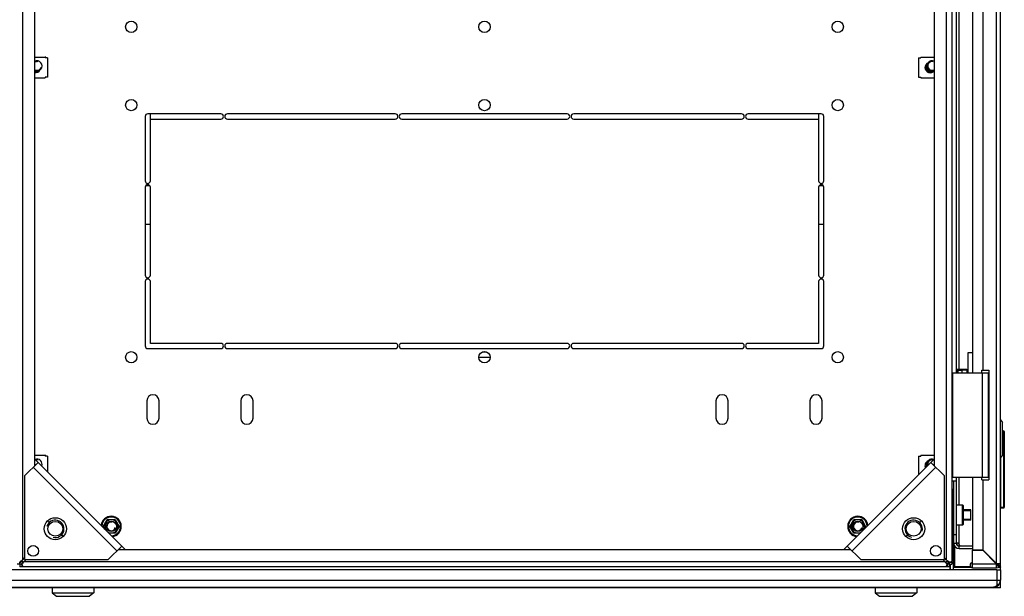
# Model space of a CAD drawing. Units: millimetres. Extents: x 421 to 1015, y 33 to 453.
# Drawn here: x 454 to 510, y 336 to 369 of the extents above; entities that cross this region are included whole.
import ezdxf

# ---------------------------------------------------------------- set-up
doc = ezdxf.new("R2010")
doc.units = ezdxf.units.MM
doc.header["$LTSCALE"] = 27.377778
doc.layers.get('0').update_dxf_attribs({"linetype": 'CONTINUOUS'})
for name, color, linetype in [('02___PRT_ALL_AXES', 7, 'CONTINUOUS'), ('ALL_FEATURES', 7, 'CONTINUOUS'), ('ARRONDIS', 7, 'CONTINUOUS')]:
    doc.layers.add(name, color=color, linetype=linetype)

msp = doc.modelspace()

# ---------------------------------------------------------------- linework, layer by layer
at = {"color": 7, "linetype": 'Continuous'}
for p, q in [((509.87482, 337.47647), (509.87482, 395.07647)), ((453.67482, 394.68455), (453.67482, 337.8684)), ((506.77482, 337.8684), (506.77482, 394.68455)), ((507.07482, 394.77647), (507.07482, 337.77647)), ((509.64482, 337.67769), (509.64482, 394.87526)), ((454.37482, 389.26815), (454.37482, 343.2848)), ((506.07482, 343.2848), (506.07482, 389.26815)), ((507.34482, 348.62647), (507.34482, 383.92647)), ((508.27482, 383.92647), (508.27482, 348.62647)), ((508.87482, 348.77647), (508.87482, 383.77647)), ((507.49482, 348.84147), (507.49482, 381.67647)), ((454.37482, 366.79147), (454.97482, 366.79147)), ((454.97482, 366.79147), (454.97482, 366.74147)), ((455.02482, 366.77647), (454.97482, 366.77647)), ((455.10482, 366.74147), (454.97482, 366.74147)), ((455.02482, 366.74147), (455.02482, 366.77647)), ((455.10482, 366.74147), (455.10482, 365.64147)), ((505.16482, 366.74147), (505.29482, 366.74147)), ((505.16482, 366.74147), (505.16482, 365.64147)), ((505.29482, 366.79147), (506.07482, 366.79147)), ((505.29482, 366.79147), (505.29482, 366.74147)), ((454.37482, 365.59147), (454.97482, 365.59147)), ((454.97482, 365.64147), (454.97482, 365.59147)), ((455.10482, 365.64147), (454.97482, 365.64147)), ((505.16482, 365.64147), (505.29482, 365.64147)), ((505.29482, 365.64147), (505.29482, 365.59147)), ((505.29482, 365.59147), (506.07482, 365.59147)), ((508.27482, 349.77647), (507.99482, 349.77647)), ((507.99482, 349.77647), (507.99482, 348.62647)), ((507.12482, 348.62647), (509.19982, 348.62647)), ((507.12482, 348.62647), (507.12482, 342.62647)), ((507.34482, 348.84147), (507.94982, 348.84147)), ((507.38482, 348.62647), (507.38482, 348.84147)), ((507.38482, 348.80147), (507.90982, 348.80147)), ((507.64982, 348.77147), (507.41482, 348.77147)), ((507.41482, 348.77147), (507.41482, 348.62647)), ((507.49482, 348.77147), (507.49482, 348.80147)), ((507.94982, 348.79147), (507.64982, 348.79147)), ((507.64982, 348.79147), (507.64982, 348.62647)), ((507.90982, 348.80147), (507.90982, 348.79147)), ((507.94982, 348.84147), (507.94982, 348.62647)), ((508.79982, 348.77647), (509.19982, 348.77647)), ((508.79982, 348.62647), (508.79982, 348.77647)), ((508.82482, 348.62647), (508.82482, 342.62647)), ((509.17123, 348.62647), (509.17123, 342.62647)), ((509.19982, 348.77647), (509.19982, 342.47647)), ((460.82482, 347.02647), (460.82482, 346.02647)), ((461.52482, 346.02647), (461.52482, 347.02647)), ((466.22482, 347.02647), (466.22482, 346.02647)), ((466.92482, 346.02647), (466.92482, 347.02647)), ((493.52482, 347.02647), (493.52482, 346.02647)), ((494.22482, 346.02647), (494.22482, 347.02647)), ((498.92482, 347.02647), (498.92482, 346.02647)), ((499.62482, 346.02647), (499.62482, 347.02647)), ((509.87482, 345.93272), (509.99982, 345.77647)), ((509.99982, 343.87647), (509.99982, 345.77647)), ((509.99982, 345.30147), (510.04482, 345.30147)), ((509.99982, 345.25147), (510.09482, 345.25147)), ((510.04482, 345.30147), (510.04482, 340.86147)), ((510.09482, 345.25147), (510.09482, 340.91147)), ((453.79482, 342.7048), (454.57264, 343.48262)), ((454.37482, 343.89147), (454.97482, 343.89147)), ((459.57879, 338.47647), (454.37482, 343.68043)), ((454.97482, 343.89147), (454.97482, 343.84147)), ((455.02482, 343.87647), (454.97482, 343.87647)), ((455.10482, 343.84147), (454.97482, 343.84147)), ((455.02482, 343.84147), (455.02482, 343.87647)), ((455.10482, 343.84147), (455.10482, 342.95043)), ((500.87086, 338.47647), (506.07482, 343.68043)), ((505.16482, 343.84147), (505.29482, 343.84147)), ((505.16482, 343.84147), (505.16482, 342.77043)), ((505.29482, 343.89147), (506.07482, 343.89147)), ((505.29482, 343.89147), (505.29482, 343.84147)), ((506.65482, 342.7048), (505.87701, 343.48262)), ((509.87482, 343.72022), (509.99982, 343.87647)), ((509.89482, 340.86147), (509.89482, 343.74522)), ((459.09813, 338.39145), (454.2898, 343.19977)), ((454.37482, 343.39759), (454.43122, 343.34119)), ((506.15985, 343.19977), (501.35152, 338.39145)), ((506.07482, 343.39759), (506.01843, 343.34119)), ((453.79482, 342.7048), (453.79482, 337.89647)), ((506.65482, 337.89647), (506.65482, 342.7048)), ((507.07482, 342.42647), (507.34482, 342.42647)), ((507.12482, 342.62647), (509.19982, 342.62647)), ((507.19482, 338.82647), (507.19482, 342.42647)), ((507.34482, 338.82647), (507.34482, 342.62647)), ((507.49482, 341.02647), (507.49482, 342.62647)), ((508.27482, 342.62647), (508.27482, 338.45647)), ((508.79982, 342.47647), (508.79982, 342.62647)), ((508.79982, 342.47647), (509.19982, 342.47647)), ((508.87482, 338.44769), (508.87482, 342.47647)), ((507.17482, 341.90147), (507.07482, 341.90147)), ((507.12482, 341.90147), (507.12482, 341.95147)), ((507.17482, 337.30147), (507.17482, 341.90147)), ((509.89482, 341.30147), (509.87482, 341.30147)), ((507.19482, 340.75147), (507.17482, 340.75147)), ((507.19482, 340.70147), (507.17482, 340.70147)), ((507.69482, 341.02647), (507.34482, 341.02647)), ((507.74482, 340.97647), (507.69482, 341.02647)), ((507.69482, 339.87647), (507.69482, 341.02647)), ((507.74482, 339.92647), (507.74482, 340.97647)), ((508.17482, 340.75147), (507.74482, 340.75147)), ((508.17482, 340.70147), (507.74482, 340.70147)), ((508.17482, 340.15147), (508.17482, 340.75147)), ((509.89482, 340.91147), (510.09482, 340.91147)), ((509.89482, 340.86147), (510.04482, 340.86147)), ((455.11358, 340.11325), (455.26207, 339.96476)), ((458.3216, 339.80147), (458.54821, 340.19397)), ((458.54821, 340.19397), (459.00143, 340.19397)), ((459.00143, 340.19397), (459.22804, 339.80147)), ((501.2216, 339.80147), (501.44821, 340.19397)), ((501.44821, 340.19397), (501.90143, 340.19397)), ((501.90143, 340.19397), (502.12804, 339.80147)), ((505.33607, 340.11325), (505.18758, 339.96476)), ((507.19482, 340.20147), (507.17482, 340.20147)), ((507.19482, 340.15147), (507.17482, 340.15147)), ((508.17482, 340.20147), (507.74482, 340.20147)), ((508.17482, 340.15147), (507.74482, 340.15147)), ((458.41425, 339.64101), (458.3216, 339.80147)), ((459.22804, 339.80147), (459.00143, 339.40897)), ((501.44821, 339.40897), (501.2216, 339.80147)), ((502.12804, 339.80147), (502.0354, 339.64101)), ((507.69482, 339.87647), (507.34482, 339.87647)), ((507.49482, 338.77723), (507.49482, 339.87647)), ((507.74482, 339.92647), (507.69482, 339.87647)), ((456.0116, 339.21523), (455.86311, 339.36372)), ((459.00143, 339.40897), (458.64629, 339.40897)), ((501.80336, 339.40897), (501.44821, 339.40897)), ((504.43804, 339.21523), (504.58654, 339.36372)), ((507.34482, 339.32647), (507.19482, 339.32647)), ((458.60315, 337.89647), (459.38097, 338.67429)), ((459.18315, 338.47647), (501.2665, 338.47647)), ((459.29594, 338.47647), (459.23955, 338.53287)), ((501.8465, 337.89647), (501.06868, 338.67429)), ((501.15371, 338.47647), (501.2101, 338.53287)), ((507.34482, 338.82647), (507.19482, 338.82647)), ((507.24482, 337.47647), (507.24482, 338.67098)), ((507.49482, 338.67647), (508.27482, 338.67647)), ((507.49482, 338.52647), (507.49482, 338.67647)), ((507.49482, 338.52647), (508.27482, 338.52647)), ((508.27482, 338.45647), (508.86604, 338.45647)), ((508.27482, 338.42647), (508.85361, 338.42647)), ((508.27482, 337.42647), (508.27482, 338.42647)), ((508.80482, 338.42647), (508.80482, 338.45647)), ((508.84882, 338.45647), (508.84882, 338.42647)), ((509.62361, 337.65647), (508.85361, 338.42647)), ((509.64482, 337.67769), (508.86604, 338.45647)), ((453.63766, 337.81363), (453.71199, 337.73931)), ((453.63835, 337.81469), (453.71304, 337.74)), ((453.63839, 337.81475), (453.7131, 337.74004)), ((453.67482, 337.8684), (453.79482, 337.9884)), ((453.76675, 337.77647), (453.88675, 337.89647)), ((453.76675, 337.77647), (506.6829, 337.77647)), ((453.79482, 337.89647), (458.60315, 337.89647)), ((501.8465, 337.89647), (506.65482, 337.89647)), ((506.6829, 337.77647), (506.5629, 337.89647)), ((506.77482, 337.8684), (506.65482, 337.9884)), ((506.73655, 337.74004), (506.81126, 337.81475)), ((506.73661, 337.74), (506.8113, 337.81469)), ((506.73766, 337.73931), (506.81199, 337.81363)), ((509.39604, 337.92647), (509.35361, 337.92647)), ((453.58721, 337.73254), (453.49959, 337.73254)), ((453.63089, 337.68886), (453.63089, 337.60124)), ((453.63645, 337.60124), (453.63645, 337.47647)), ((506.77484, 337.47647), (453.67481, 337.47647)), ((506.8132, 337.60124), (506.8132, 337.47647)), ((506.81876, 337.68886), (506.81876, 337.60124)), ((506.86244, 337.73254), (506.95006, 337.73254)), ((506.95006, 337.7381), (507.07482, 337.7381)), ((506.97482, 337.30147), (506.97482, 337.62647)), ((507.24482, 337.47647), (507.17482, 337.47647)), ((508.20143, 337.44647), (507.17482, 337.44647)), ((508.27482, 337.65647), (509.62361, 337.65647)), ((508.27482, 337.42647), (509.64482, 337.42647)), ((509.62361, 337.65647), (509.62636, 337.65257)), ((509.62636, 337.65257), (509.63251, 337.64382)), ((509.63482, 337.64747), (509.63482, 337.68769)), ((509.64482, 337.67769), (509.64873, 337.67494)), ((509.64482, 337.62641), (509.64482, 337.63948)), ((509.64482, 337.42647), (509.64482, 337.62641)), ((509.64873, 337.67494), (509.65747, 337.66878)), ((509.67489, 337.65647), (509.66182, 337.65647)), ((509.67482, 337.30147), (509.87482, 337.30147)), ((509.67482, 337.30147), (509.67482, 336.70147)), ((509.87482, 337.65647), (509.67489, 337.65647)), ((509.77387, 337.52743), (509.71776, 337.58353)), ((509.87482, 337.44647), (509.73701, 337.44647)), ((509.87482, 337.30147), (509.87482, 337.44647)), ((509.87482, 337.30147), (509.87482, 336.70147)), ((509.67482, 336.70147), (509.87482, 336.70147)), ((509.87482, 336.27647), (509.87482, 336.70147)), ((455.37482, 336.27647), (450.57482, 336.27647)), ((455.37482, 336.28147), (455.37482, 335.98147)), ((455.37483, 336.28147), (457.77481, 336.28147)), ((455.83828, 336.30147), (455.83828, 336.28147)), ((457.31137, 336.30147), (457.31137, 336.28147)), ((457.77482, 336.28147), (457.77482, 335.98147)), ((502.67482, 336.27647), (457.77482, 336.27647)), ((502.67482, 336.28147), (502.67482, 335.98147)), ((502.67483, 336.28147), (505.07481, 336.28147)), ((503.13828, 336.30147), (503.13828, 336.28147)), ((504.61137, 336.30147), (504.61137, 336.28147)), ((505.07482, 336.28147), (505.07482, 335.98147)), ((509.87482, 336.27647), (505.07482, 336.27647)), ((509.87482, 336.51647), (509.82863, 336.51647)), ((455.37482, 335.98147), (455.62482, 335.78147)), ((455.37482, 335.98147), (457.77482, 335.98147)), ((455.62482, 335.78147), (457.52482, 335.78147)), ((457.77482, 335.98147), (457.52482, 335.78147)), ((502.67482, 335.98147), (505.07482, 335.98147)), ((502.67482, 335.98147), (502.92482, 335.78147)), ((502.92482, 335.78147), (504.82482, 335.78147)), ((505.07482, 335.98147), (504.82482, 335.78147))]:
    msp.add_line(p, q, dxfattribs=at)
for centre, radius in [((455.56259, 339.66424), 0.635), ((455.56259, 339.66424), 0.425), ((458.77482, 339.80147), 0.3), ((501.67482, 339.80147), 0.3), ((504.88706, 339.66424), 0.635), ((504.88706, 339.66424), 0.425), ((454.2898, 338.39145), 0.31), ((506.15985, 338.39145), 0.31)]:
    msp.add_circle(centre, radius, dxfattribs=at)
for centre, radius, start, end in [((454.50482, 366.27647), 0.3, 244.21801, 115.78199), ((454.50482, 366.27647), 0.25, 238.66017, 345), ((454.50482, 366.27647), 0.25, 75, 121.333338), ((505.83482, 366.19147), 0.3, 114.146221, 321.557), ((505.83482, 366.19147), 0.25, 134.504792, 301.284474), ((505.94482, 366.27647), 0.3, 64.21801, 295.78199), ((505.94482, 366.27647), 0.25, 75, 301.338013), ((454.43482, 366.19147), 0.25, 256.061787, 304.433082), ((454.43482, 366.19147), 0.3, 258.461414, 331.096565), ((461.17482, 347.02647), 0.35, 0, 180), ((466.57482, 347.02647), 0.35, 0, 180), ((493.87482, 347.02647), 0.35, 0, 180), ((499.27482, 347.02647), 0.35, 0, 180), ((461.17482, 346.02647), 0.35, 180, 0), ((466.57482, 346.02647), 0.35, 180, 0), ((493.87482, 346.02647), 0.35, 180, 0), ((499.27482, 346.02647), 0.35, 180, 0), ((510.04482, 345.25147), 0.05, 0, 90), ((454.50482, 343.37647), 0.3, 339.234535, 110.765465), ((454.50482, 343.37647), 0.25, 75, 105.523468), ((505.83482, 343.29147), 0.3, 114.146221, 204.441956), ((505.83482, 343.29147), 0.25, 134.504792, 200.078538), ((505.94482, 343.37647), 0.3, 69.234535, 200.765465), ((505.94482, 343.37647), 0.25, 75, 195.518458), ((510.04482, 340.91147), 0.05, 270, 0), ((455.56259, 339.66424), 0.5, 255, 165), ((458.77482, 339.80147), 0.38322, 240.782546, 209.596347), ((458.77482, 339.80147), 0.25, 75, 345), ((501.67482, 339.80147), 0.38322, 330.403653, 299.217454), ((501.67482, 339.80147), 0.25, 75, 345), ((504.88706, 339.66424), 0.5, 345, 255), ((507.49482, 338.82647), 0.3, 180, 270), ((507.49482, 338.82647), 0.15, 180, 270), ((507.2653, 338.51951), 0.3472, 63.183927, 73.928745), ((507.51482, 338.84647), 0.17, 205.700633, 240.94531), ((454.50692, 336.5765), 1.53361, 128.433321, 128.854598), ((505.94273, 336.5765), 1.53361, 51.145402, 51.566679), ((454.16627, 336.98667), 1.00039, 130.511616, 131.791027), ((454.26146, 336.87571), 1.14658, 129.954444, 130.52619), ((454.37621, 336.73821), 1.32567, 128.839713, 129.93997), ((453.75754, 337.68542), 0.16966, 158.882849, 162.246167), ((452.88502, 338.26791), 1.00039, 318.208973, 319.488384), ((453.58376, 337.85922), 0.16969, 287.754041, 291.124571), ((452.76944, 338.36703), 1.15264, 319.47487, 320.110237), ((452.63082, 338.48255), 1.33309, 320.121711, 321.160348), ((453.47829, 337.46718), 0.20323, 25.350159, 28.0742), ((452.47462, 338.60876), 1.53391, 321.147294, 321.566652), ((507.97503, 338.60876), 1.53391, 218.433348, 218.852706), ((507.81883, 338.48255), 1.33309, 218.839652, 219.878289), ((506.97136, 337.46718), 0.20323, 151.9258, 154.649841), ((507.68021, 338.36703), 1.15264, 219.889763, 220.52513), ((507.56463, 338.26791), 1.00039, 220.511616, 221.791027), ((506.86588, 337.85922), 0.16969, 248.875429, 252.245959), ((506.69211, 337.68542), 0.16966, 17.753833, 21.117151), ((506.07344, 336.73821), 1.32567, 50.06003, 51.160287), ((506.18819, 336.87571), 1.14658, 49.47381, 50.045556), ((506.28338, 336.98667), 1.00039, 48.208973, 49.488384), ((508.27482, 337.57647), 0.15, 90, 270), ((508.27482, 337.57647), 0.05, 90, 270), ((514.4595, 343.66878), 7.71581, 231.215355, 231.332524), ((514.84093, 341.31228), 6.37065, 215.158305, 215.350108), ((511.99565, 340.59087), 3.77321, 231.342617, 231.462202), ((509.64482, 337.65647), 0.23, 270, 0), ((509.75646, 337.64125), 0.11262, 187.572333, 197.97608), ((503.63251, 332.84179), 7.71581, 38.667476, 38.784645), ((506.71042, 335.30565), 3.77321, 38.537798, 38.657383), ((505.98901, 332.46037), 6.37065, 54.649892, 54.841695), ((509.66005, 337.54484), 0.11262, 72.02392, 82.427667)]:
    msp.add_arc(centre, radius, start, end, dxfattribs=at)
for points in [[(507.34659, 338.81404), (507.34822, 338.82751), (507.35137, 338.84197), (507.35994, 338.85247)], [(507.39707, 338.86477), (507.42391, 338.86074), (507.44805, 338.84171), (507.46588, 338.82125)], [(507.42193, 338.82937), (507.44858, 338.81587), (507.4739, 338.79855), (507.49482, 338.77723)], [(507.46588, 338.82125), (507.47742, 338.80801), (507.48709, 338.79299), (507.49482, 338.77723)], [(453.6129, 337.82311), (453.59293, 337.80829), (453.5731, 337.79328), (453.55363, 337.77783)], [(453.67482, 337.8684), (453.65413, 337.85337), (453.63344, 337.83835), (453.6129, 337.82311)], [(453.76675, 337.77647), (453.75173, 337.75578), (453.7367, 337.73509), (453.72146, 337.71455)], [(506.6829, 337.77647), (506.69792, 337.75578), (506.71295, 337.73509), (506.72819, 337.71455)], [(506.77482, 337.8684), (506.79552, 337.85337), (506.81621, 337.83835), (506.83675, 337.82311)], [(506.83675, 337.82311), (506.85672, 337.80829), (506.87654, 337.79328), (506.89602, 337.77783)], [(453.72146, 337.71455), (453.70665, 337.69458), (453.69163, 337.67475), (453.67618, 337.65528)], [(506.72819, 337.71455), (506.743, 337.69458), (506.75802, 337.67475), (506.77347, 337.65528)], [(509.64482, 337.63948), (509.646, 337.63056), (509.64921, 337.62173), (509.6539, 337.61406)], [(509.64934, 337.60649), (509.656, 337.58592), (509.669, 337.56652), (509.68567, 337.55273)], [(509.6539, 337.61406), (509.65889, 337.60589), (509.66585, 337.59865), (509.67389, 337.59346)], [(509.65635, 337.61131), (509.66805, 337.60753), (509.67954, 337.60299), (509.69056, 337.59752)], [(509.66182, 337.65647), (509.67074, 337.6553), (509.67956, 337.65209), (509.68724, 337.6474)], [(509.67389, 337.59346), (509.68648, 337.58531), (509.7029, 337.58157), (509.71776, 337.58353)], [(509.68724, 337.6474), (509.6954, 337.6424), (509.70264, 337.63544), (509.70784, 337.62741)], [(509.69056, 337.59752), (509.69885, 337.59341), (509.70691, 337.58875), (509.71455, 337.58351)], [(509.6948, 337.65196), (509.71538, 337.6453), (509.73478, 337.6323), (509.74857, 337.61563)], [(509.70784, 337.62741), (509.71599, 337.61482), (509.71972, 337.5984), (509.71776, 337.58353)]]:
    msp.add_open_spline(points, degree=3, dxfattribs=at)
for points, knots in [([(507.35994, 338.85247), (507.36133, 338.85418), (507.36439, 338.85735), (507.36803, 338.85986), (507.36995, 338.86091)], [0, 0, 0, 0, 0.50094297, 1, 1, 1, 1]), ([(507.36995, 338.86091), (507.3727, 338.86241), (507.37891, 338.86471), (507.38547, 338.86538), (507.38887, 338.86539)], [0, 0, 0, 0, 0.48005221, 1, 1, 1, 1]), ([(507.38887, 338.86539), (507.39021, 338.86539), (507.39296, 338.86529), (507.39568, 338.86497), (507.39707, 338.86477)], [0, 0, 0, 0, 0.49080404, 1, 1, 1, 1]), ([(453.61423, 337.77782), (453.61135, 337.77268), (453.60597, 337.76244), (453.60132, 337.75184), (453.59928, 337.74655)], [0, 0, 0, 0, 0.50923883, 1, 1, 1, 1]), ([(453.63752, 337.81502), (453.63336, 337.80888), (453.62529, 337.79667), (453.61775, 337.78412), (453.61423, 337.77782)], [0, 0, 0, 0, 0.50709389, 1, 1, 1, 1]), ([(453.66105, 337.84871), (453.65708, 337.8431), (453.64916, 337.83192), (453.64135, 337.82067), (453.63752, 337.81502)], [0, 0, 0, 0, 0.50155851, 1, 1, 1, 1]), ([(506.7886, 337.84871), (506.79257, 337.8431), (506.80049, 337.83192), (506.8083, 337.82067), (506.81213, 337.81502)], [0, 0, 0, 0, 0.50155851, 1, 1, 1, 1]), ([(506.81213, 337.81502), (506.81629, 337.80888), (506.82436, 337.79667), (506.8319, 337.78412), (506.83542, 337.77782)], [0, 0, 0, 0, 0.50709389, 1, 1, 1, 1]), ([(506.83542, 337.77782), (506.8383, 337.77268), (506.84368, 337.76244), (506.84833, 337.75184), (506.85037, 337.74655)], [0, 0, 0, 0, 0.50923883, 1, 1, 1, 1]), ([(507.04364, 337.77647), (507.052, 337.77647), (507.08005, 337.77546), (507.07032, 337.74426), (507.06597, 337.73193)], [0, 0, 0, 0, 0.39005789, 1, 1, 1, 1]), ([(453.63089, 337.60124), (453.6363, 337.59519), (453.64596, 337.58285), (453.65408, 337.56945), (453.65762, 337.56283)], [0, 0, 0, 0, 0.51936634, 1, 1, 1, 1]), ([(453.67482, 337.5078), (453.67483, 337.49919), (453.66801, 337.4781), (453.64637, 337.47647), (453.63645, 337.47647)], [0, 0, 0, 0, 0.46464873, 1, 1, 1, 1]), ([(453.67618, 337.71587), (453.67104, 337.713), (453.6608, 337.70762), (453.65021, 337.70297), (453.64492, 337.70093)], [0, 0, 0, 0, 0.50923184, 1, 1, 1, 1]), ([(453.66196, 337.5542), (453.6651, 337.54756), (453.67024, 337.53504), (453.67351, 337.52185), (453.67429, 337.51575)], [0, 0, 0, 0, 0.5443681, 1, 1, 1, 1]), ([(453.67429, 337.51575), (453.67446, 337.51439), (453.67472, 337.51175), (453.67482, 337.50909), (453.67482, 337.5078)], [0, 0, 0, 0, 0.51429573, 1, 1, 1, 1]), ([(453.71337, 337.73917), (453.70723, 337.735), (453.69502, 337.72694), (453.68247, 337.71939), (453.67618, 337.71587)], [0, 0, 0, 0, 0.50709389, 1, 1, 1, 1]), ([(453.74706, 337.7627), (453.74145, 337.75873), (453.73028, 337.75081), (453.71903, 337.743), (453.71337, 337.73917)], [0, 0, 0, 0, 0.50155851, 1, 1, 1, 1]), ([(506.70259, 337.7627), (506.7082, 337.75873), (506.71937, 337.75081), (506.73062, 337.743), (506.73627, 337.73917)], [0, 0, 0, 0, 0.50155851, 1, 1, 1, 1]), ([(506.73627, 337.73917), (506.74242, 337.735), (506.75463, 337.72694), (506.76718, 337.71939), (506.77347, 337.71587)], [0, 0, 0, 0, 0.50709389, 1, 1, 1, 1]), ([(506.77347, 337.71587), (506.77861, 337.713), (506.78884, 337.70762), (506.79944, 337.70297), (506.80473, 337.70093)], [0, 0, 0, 0, 0.50923184, 1, 1, 1, 1]), ([(506.8132, 337.47647), (506.80328, 337.47647), (506.78164, 337.4781), (506.77482, 337.49919), (506.77483, 337.5078)], [0, 0, 0, 0, 0.53535127, 1, 1, 1, 1]), ([(506.77483, 337.5078), (506.77483, 337.51492), (506.77785, 337.53101), (506.78383, 337.54605), (506.78769, 337.5542)], [0, 0, 0, 0, 0.44129007, 1, 1, 1, 1]), ([(506.79203, 337.56283), (506.79557, 337.56945), (506.80369, 337.58285), (506.81335, 337.59519), (506.81876, 337.60124)], [0, 0, 0, 0, 0.48063366, 1, 1, 1, 1]), ([(506.95006, 337.73254), (506.95518, 337.73713), (506.96571, 337.74582), (506.97686, 337.75373), (506.98257, 337.75736)], [0, 0, 0, 0, 0.50428744, 1, 1, 1, 1]), ([(506.98257, 337.75736), (506.98844, 337.76109), (506.9988, 337.76696), (507.01051, 337.77114), (507.01555, 337.77114)], [0, 0, 0, 0, 0.57966176, 1, 1, 1, 1]), ([(507.01555, 337.77114), (507.01793, 337.77114), (507.02352, 337.76983), (507.02497, 337.7642), (507.02508, 337.76161)], [0, 0, 0, 0, 0.47905359, 1, 1, 1, 1]), ([(509.68567, 337.55273), (509.69204, 337.54745), (509.71815, 337.53031), (509.75125, 337.52445), (509.77387, 337.52743)], [0, 0, 0, 0, 0.26627814, 1, 1, 1, 1]), ([(509.74857, 337.61563), (509.75384, 337.60925), (509.77099, 337.58315), (509.77685, 337.55004), (509.77387, 337.52743)], [0, 0, 0, 0, 0.26627814, 1, 1, 1, 1])]:
    msp.add_open_spline(points, degree=3, knots=knots, dxfattribs=at)
at = {"layer": '02___PRT_ALL_AXES', "color": 7, "linetype": 'Continuous'}
for p, q in [((460.72482, 363.37647), (460.72482, 359.67647)), ((465.07482, 363.52647), (460.87482, 363.52647)), ((461.02482, 363.22647), (461.02482, 363.52647)), ((475.09982, 363.52647), (465.44982, 363.52647)), ((484.97482, 363.52647), (475.47482, 363.52647)), ((494.99982, 363.52647), (485.34982, 363.52647)), ((499.57482, 363.52647), (495.37482, 363.52647)), ((499.42482, 363.52647), (499.42482, 363.22647)), ((499.72482, 359.67647), (499.72482, 363.37647)), ((461.02482, 359.67647), (461.02482, 363.22647)), ((461.02482, 363.22647), (465.07482, 363.22647)), ((465.44982, 363.22647), (475.09982, 363.22647)), ((475.47482, 363.22647), (484.97482, 363.22647)), ((485.34982, 363.22647), (494.99982, 363.22647)), ((495.37482, 363.22647), (499.42482, 363.22647)), ((499.42482, 363.22647), (499.42482, 359.67647)), ((460.72482, 359.30147), (460.72482, 354.25147)), ((461.00206, 359.37647), (460.74759, 359.37647)), ((461.02482, 354.25147), (461.02482, 359.30147)), ((499.42482, 359.30147), (499.42482, 354.25147)), ((499.70206, 359.37647), (499.44759, 359.37647)), ((499.72482, 354.25147), (499.72482, 359.30147)), ((460.72482, 357.17647), (461.02482, 357.17647)), ((499.42482, 357.17647), (499.72482, 357.17647)), ((460.72482, 353.87647), (460.72482, 350.17647)), ((461.02482, 350.32647), (461.02482, 353.87647)), ((499.42482, 353.87647), (499.42482, 350.32647)), ((499.72482, 350.17647), (499.72482, 353.87647)), ((465.07482, 350.32647), (461.02482, 350.32647)), ((475.09982, 350.32647), (465.44982, 350.32647)), ((484.97482, 350.32647), (475.47482, 350.32647)), ((494.99982, 350.32647), (485.34982, 350.32647)), ((499.42482, 350.32647), (495.37482, 350.32647)), ((460.87482, 350.02647), (465.07482, 350.02647)), ((465.44982, 350.02647), (475.09982, 350.02647)), ((475.47482, 350.02647), (484.97482, 350.02647)), ((480.34959, 349.82647), (480.10006, 349.82647)), ((485.34982, 350.02647), (494.99982, 350.02647)), ((495.37482, 350.02647), (499.57482, 350.02647)), ((479.89982, 349.52647), (480.54982, 349.52647)), ((507.07482, 341.95147), (507.19482, 341.95147)), ((453.52482, 337.62647), (453.37482, 337.62647)), ((453.52482, 337.62647), (453.52482, 337.7381)), ((453.63645, 337.62647), (453.52482, 337.62647)), ((453.52482, 337.62647), (453.52482, 337.47647)), ((453.63645, 337.47647), (453.52482, 337.47647)), ((506.92482, 337.62647), (506.8132, 337.62647)), ((506.92482, 337.47647), (506.8132, 337.47647)), ((506.92482, 337.7381), (506.92482, 337.62647)), ((506.92482, 337.62647), (507.07482, 337.62647)), ((506.92482, 337.62647), (506.92482, 337.47647)), ((507.07482, 337.7381), (507.07482, 337.62647)), ((508.16374, 337.47647), (507.24482, 337.47647)), ((509.75482, 337.45496), (509.75482, 337.44647)), ((509.87482, 337.47647), (509.78713, 337.47647)), ((509.87482, 337.47647), (509.87482, 337.45301))]:
    msp.add_line(p, q, dxfattribs=at)
for centre, radius in [((459.92482, 368.52647), 0.325), ((480.22482, 368.52647), 0.325), ((500.52482, 368.52647), 0.325), ((459.92482, 364.02647), 0.325), ((480.22482, 364.02647), 0.325), ((500.52482, 364.02647), 0.325), ((459.92482, 349.52647), 0.325), ((480.22482, 349.52647), 0.325), ((500.52482, 349.52647), 0.325), ((454.2898, 338.39145), 0.31), ((506.15985, 338.39145), 0.31)]:
    msp.add_circle(centre, radius, dxfattribs=at)
for centre, radius, start, end in [((505.94482, 366.27647), 0.325, 171.260421, 265.160203), ((454.50482, 366.27647), 0.325, 246.18358, 270), ((460.87482, 363.37647), 0.15, 90, 180), ((465.07482, 363.37647), 0.15, 270, 90), ((465.44982, 363.37647), 0.15, 90, 270), ((475.09982, 363.37647), 0.15, 270, 90), ((475.47482, 363.37647), 0.15, 90, 270), ((484.97482, 363.37647), 0.15, 270, 90), ((485.34982, 363.37647), 0.15, 90, 270), ((494.99982, 363.37647), 0.15, 270, 90), ((495.37482, 363.37647), 0.15, 90, 270), ((499.57482, 363.37647), 0.15, 0, 90), ((460.87482, 359.67647), 0.15, 180, 0), ((460.87482, 359.30147), 0.15, 0, 180), ((499.57482, 359.67647), 0.15, 180, 0), ((499.57482, 359.30147), 0.15, 0, 180), ((460.87482, 354.25147), 0.15, 180, 0), ((499.57482, 354.25147), 0.15, 180, 0), ((460.87482, 353.87647), 0.15, 0, 180), ((499.57482, 353.87647), 0.15, 0, 180), ((465.07482, 350.17647), 0.15, 270, 90), ((465.44982, 350.17647), 0.15, 90, 270), ((475.09982, 350.17647), 0.15, 270, 90), ((475.47482, 350.17647), 0.15, 90, 270), ((484.97482, 350.17647), 0.15, 270, 90), ((485.34982, 350.17647), 0.15, 90, 270), ((494.99982, 350.17647), 0.15, 270, 90), ((495.37482, 350.17647), 0.15, 90, 270), ((460.87482, 350.17647), 0.15, 180, 270), ((499.57482, 350.17647), 0.15, 270, 0), ((505.94482, 343.37647), 0.325, 171.260421, 202.419222), ((507.32376, 338.65541), 0.21, 8.170505, 35.455122)]:
    msp.add_arc(centre, radius, start, end, dxfattribs=at)
at = {"layer": 'ALL_FEATURES', "color": 7, "linetype": 'Continuous'}
for p, q in [((507.17482, 337.30147), (507.17482, 341.90147)), ((509.67482, 337.30147), (450.77482, 337.30147)), ((506.97482, 337.62647), (506.97482, 337.30147)), ((509.67482, 337.30147), (509.67482, 336.41863)), ((509.87482, 337.30147), (509.87482, 336.70147)), ((450.77482, 336.70147), (509.67482, 336.70147)), ((450.97482, 336.30147), (509.47482, 336.30147)), ((509.75767, 336.41863), (509.67482, 336.50147))]:
    msp.add_line(p, q, dxfattribs=at)
msp.add_arc((509.47482, 336.70147), 0.4, 270, 0, dxfattribs=at)
msp.add_open_spline([(509.67482, 336.41863), (509.6591, 336.40116), (509.60526, 336.34575), (509.52964, 336.30147), (509.47482, 336.30147)], degree=3, knots=[0, 0, 0, 0, 0.3000974, 1, 1, 1, 1], dxfattribs=at)
at = {"layer": 'ARRONDIS', "color": 7, "linetype": 'Continuous'}
for centre, radius, start, end in [((458.77482, 339.80147), 0.58, 275.484738, 174.505955), ((458.77482, 339.80147), 0.54, 271.789275, 178.11369), ((501.67482, 339.80147), 0.58, 5.496491, 264.517287), ((501.67482, 339.80147), 0.54, 1.883796, 268.210467)]:
    msp.add_arc(centre, radius, start, end, dxfattribs=at)

doc.saveas('drawing.dxf')
